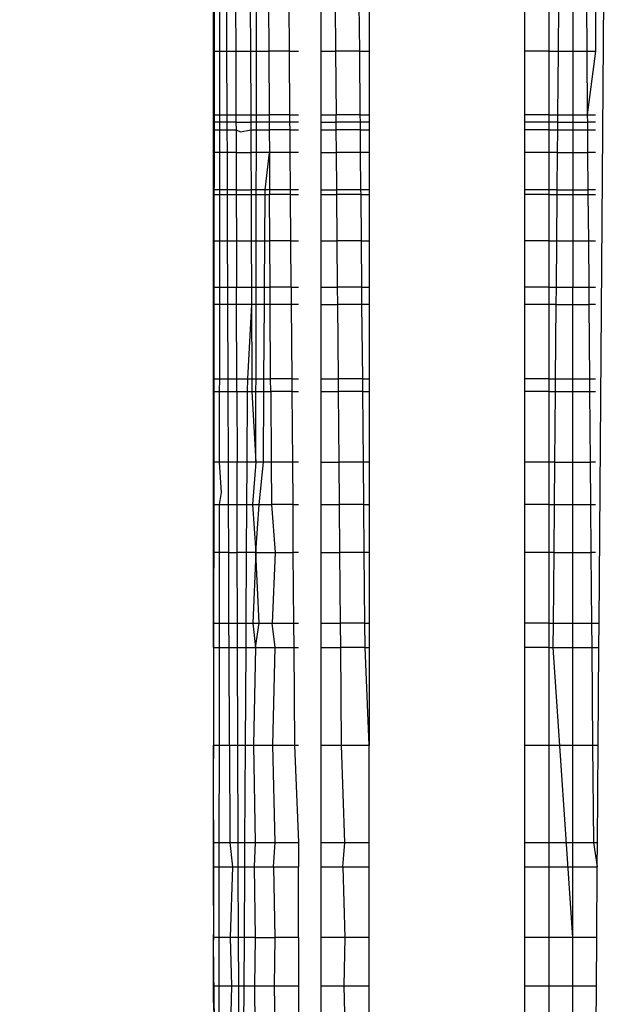
# Model space of a CAD drawing. Units: millimetres. Extents: x 33460 to 42304, y -8491 to 102.
# Drawn here: x 39145 to 39149, y -5231 to -5224 of the extents above; entities that cross this region are included whole.
import ezdxf

# ---------------------------------------------------------------- set-up
doc = ezdxf.new("R2010")
doc.units = ezdxf.units.MM
doc.layers.add('Strefa bezpieczna', color=8, linetype='Continuous')
doc.dimstyles.get("Standard").update_dxf_attribs({"dimtxt": 180, "dimasz": 200, "dimexe": 0.18, "dimexo": 0.0625, "dimgap": 200, "dimtad": 0, "dimtih": 1, "dimtoh": 1, "dimlfac": 0.001, "dimzin": 0, "dimdsep": 46, "dimtxsty": 'Standard', "dimcen": 0.09, "dimse1": 1, "dimse2": 1, "dimadec": 0, "dimazin": 0, "dimtfac": 1, "dimtdec": 4, "dimtofl": 0, "dimtmove": 0, "dimatfit": 3, "dimfxl": 1, "dimtolj": 1, "dimtzin": 0, "dimarcsym": 0})

# ---------------------------------------------------------------- blocks, each defined once
blk = doc.blocks.new('*D104')
at = {"layer": 'Defpoints', "color": 0}
for p in [(37060.5898, -1240.6307), (33698.477, -8490.6307), (40016.1604, -8490.6307)]:
    blk.add_point(p, dxfattribs=at)
at = {"layer": 'Strefa bezpieczna', "color": 0, "lineweight": -2}
for p, q in [((33698.477, -1440.6307), (33698.477, -4492.0165)), ((33698.477, -8290.6307), (33698.477, -5072.0165))]:
    blk.add_line(p, q, dxfattribs=at)
at = {"layer": 'Strefa bezpieczna', "color": 0}
for points in [[(33731.8103, -1440.6307), (33665.1436, -1440.6307), (33698.477, -1240.6307)], [(33665.1436, -8290.6307), (33731.8103, -8290.6307), (33698.477, -8490.6307)]]:
    blk.add_solid(points, dxfattribs=at)
at = {"layer": 'Strefa bezpieczna', "color": 0, "insert": (33698.477, -4782.0165), "char_height": 180, "attachment_point": 5}
blk.add_mtext('\\A1;7.25', dxfattribs=at)
blk = doc.blocks.new('*D105')
at = {"layer": 'Defpoints', "color": 0}
for p in [(38290.2925, -2740.6307), (34895.1069, -6990.6307), (40542.3975, -6990.6307)]:
    blk.add_point(p, dxfattribs=at)
at = {"layer": 'Strefa bezpieczna', "color": 0, "lineweight": -2}
for p, q in [((34895.1069, -2940.6307), (34895.1069, -4492.0165)), ((34895.1069, -6790.6307), (34895.1069, -5072.0165))]:
    blk.add_line(p, q, dxfattribs=at)
at = {"layer": 'Strefa bezpieczna', "color": 0}
for points in [[(34928.4402, -2940.6307), (34861.7735, -2940.6307), (34895.1069, -2740.6307)], [(34861.7735, -6790.6307), (34928.4402, -6790.6307), (34895.1069, -6990.6307)]]:
    blk.add_solid(points, dxfattribs=at)
at = {"layer": 'Strefa bezpieczna', "color": 0, "insert": (34895.1069, -4782.0165), "char_height": 180, "attachment_point": 5}
blk.add_mtext('\\A1;4.25', dxfattribs=at)

msp = doc.modelspace()

# ---------------------------------------------------------------- linework, layer by layer
for p, q in [((39146.0956, -5213.6914), (39146.0833, -5229.1871)), ((39146.0956, -5213.6914), (39146.0833, -5229.1871)), ((39148.5607, -5228.3164), (39148.6711, -5213.9345)), ((39146.0833, -5224.6436), (39146.0833, -5224.3433)), ((39146.1229, -5224.3433), (39146.1226, -5224.6436)), ((39146.17, -5224.6436), (39146.1689, -5224.3433)), ((39146.2253, -5224.3433), (39146.2263, -5224.6436)), ((39146.3197, -5224.3433), (39146.321, -5224.6436)), ((39146.3597, -5224.6436), (39146.3602, -5224.3433)), ((39146.4365, -5224.3433), (39146.4383, -5224.6436)), ((39146.5713, -5224.6436), (39146.5691, -5224.3433)), ((39146.7742, -5224.6436), (39146.7742, -5224.3433)), ((39146.865, -5224.3433), (39146.8676, -5224.6436)), ((39147.0227, -5224.6436), (39147.02, -5224.3433)), ((39147.0833, -5224.3433), (39147.0833, -5224.6436)), ((39148.0833, -5224.6436), (39148.0833, -5224.3433)), ((39148.2401, -5224.6436), (39148.2401, -5224.3433)), ((39148.2991, -5224.6436), (39148.3017, -5224.3433)), ((39148.3924, -5224.3433), (39148.3924, -5224.6436)), ((39148.4789, -5224.3433), (39148.4814, -5224.6436)), ((39148.5374, -5224.3433), (39148.5374, -5224.6436)), ((39146.0833, -5225.0535), (39146.0833, -5224.6436)), ((39146.0833, -5224.6436), (39146.1226, -5224.6436)), ((39146.1226, -5224.6436), (39146.1223, -5225.0535)), ((39146.1226, -5224.6436), (39146.17, -5224.6436)), ((39146.17, -5224.6436), (39146.2263, -5224.6436)), ((39146.1714, -5225.0535), (39146.17, -5224.6436)), ((39146.2263, -5224.6436), (39146.2276, -5225.0535)), ((39146.2263, -5224.6436), (39146.321, -5224.6436)), ((39146.321, -5224.6436), (39146.3227, -5225.0535)), ((39146.321, -5224.6436), (39146.3597, -5224.6436)), ((39146.3591, -5225.0535), (39146.3597, -5224.6436)), ((39146.3597, -5224.6436), (39146.4383, -5224.6436)), ((39146.4383, -5224.6436), (39146.4406, -5225.0535)), ((39146.5713, -5224.6436), (39146.4383, -5224.6436)), ((39146.5742, -5225.0535), (39146.5713, -5224.6436)), ((39146.5713, -5224.6436), (39146.6292, -5224.6436)), ((39146.7742, -5225.0535), (39146.7742, -5224.6436)), ((39146.7742, -5224.6436), (39146.8676, -5224.6436)), ((39146.8676, -5224.6436), (39146.8712, -5225.0535)), ((39147.0227, -5224.6436), (39146.8676, -5224.6436)), ((39147.0227, -5224.6436), (39147.0833, -5224.6436)), ((39147.0264, -5225.0535), (39147.0227, -5224.6436)), ((39147.0833, -5224.6436), (39147.0833, -5225.0535)), ((39148.0833, -5225.0535), (39148.0833, -5224.6436)), ((39148.2401, -5224.6436), (39148.0833, -5224.6436)), ((39148.2401, -5224.6436), (39148.2991, -5224.6436)), ((39148.2401, -5225.0535), (39148.2401, -5224.6436)), ((39148.2955, -5225.0535), (39148.2991, -5224.6436)), ((39148.2991, -5224.6436), (39148.3924, -5224.6436)), ((39148.3924, -5224.6436), (39148.3924, -5225.0535)), ((39148.3924, -5224.6436), (39148.4814, -5224.6436)), ((39148.4814, -5224.6436), (39148.4848, -5225.0535)), ((39148.4814, -5224.6436), (39148.5374, -5224.6436)), ((39148.5374, -5224.6436), (39148.4848, -5225.0535)), ((39146.0833, -5225.0535), (39146.1223, -5225.0535)), ((39146.0833, -5225.0986), (39146.0833, -5225.0535)), ((39146.0833, -5225.1478), (39146.0833, -5225.0986)), ((39146.1222, -5225.0986), (39146.0833, -5225.0986)), ((39146.1223, -5225.0535), (39146.1222, -5225.0986)), ((39146.1715, -5225.0986), (39146.1222, -5225.0986)), ((39146.1222, -5225.0986), (39146.1222, -5225.1478)), ((39146.1223, -5225.0535), (39146.1714, -5225.0535)), ((39146.1714, -5225.0535), (39146.2276, -5225.0535)), ((39146.1715, -5225.0986), (39146.1714, -5225.0535)), ((39146.2277, -5225.0986), (39146.1715, -5225.0986)), ((39146.1717, -5225.1478), (39146.1715, -5225.0986)), ((39146.2276, -5225.0535), (39146.2277, -5225.0986)), ((39146.2276, -5225.0535), (39146.3227, -5225.0535)), ((39146.2277, -5225.0986), (39146.2279, -5225.1478)), ((39146.2277, -5225.0986), (39146.3229, -5225.0986)), ((39146.3227, -5225.0535), (39146.3591, -5225.0535)), ((39146.3227, -5225.0535), (39146.3229, -5225.0986)), ((39146.359, -5225.0986), (39146.3229, -5225.0986)), ((39146.3229, -5225.0986), (39146.3231, -5225.1478)), ((39146.3589, -5225.1478), (39146.359, -5225.0986)), ((39146.359, -5225.0986), (39146.3591, -5225.0535)), ((39146.4409, -5225.0986), (39146.359, -5225.0986)), ((39146.3591, -5225.0535), (39146.4406, -5225.0535)), ((39146.4406, -5225.0535), (39146.4409, -5225.0986)), ((39146.5742, -5225.0535), (39146.4406, -5225.0535)), ((39146.4409, -5225.0986), (39146.4412, -5225.1478)), ((39146.5745, -5225.0986), (39146.4409, -5225.0986)), ((39146.5745, -5225.0986), (39146.5742, -5225.0535)), ((39146.5742, -5225.0535), (39146.6292, -5225.0535)), ((39146.5748, -5225.1478), (39146.5745, -5225.0986)), ((39146.6292, -5225.0986), (39146.5745, -5225.0986)), ((39146.7742, -5225.0986), (39146.7742, -5225.0535)), ((39146.7742, -5225.0535), (39146.8712, -5225.0535)), ((39146.7742, -5225.1478), (39146.7742, -5225.0986)), ((39146.7742, -5225.0986), (39146.8716, -5225.0986)), ((39146.8716, -5225.0986), (39146.8712, -5225.0535)), ((39147.0264, -5225.0535), (39146.8712, -5225.0535)), ((39146.872, -5225.1478), (39146.8716, -5225.0986)), ((39147.0268, -5225.0986), (39146.8716, -5225.0986)), ((39147.0264, -5225.0535), (39147.0833, -5225.0535)), ((39147.0268, -5225.0986), (39147.0264, -5225.0535)), ((39147.0833, -5225.0986), (39147.0268, -5225.0986)), ((39147.0272, -5225.1478), (39147.0268, -5225.0986)), ((39147.0833, -5225.0535), (39147.0833, -5225.0986)), ((39147.0833, -5225.0986), (39147.0833, -5225.1478)), ((39148.0833, -5225.0986), (39148.0833, -5225.0535)), ((39148.2401, -5225.0535), (39148.0833, -5225.0535)), ((39148.0833, -5225.1478), (39148.0833, -5225.0986)), ((39148.2401, -5225.0986), (39148.0833, -5225.0986)), ((39148.2401, -5225.0535), (39148.2955, -5225.0535)), ((39148.2401, -5225.0986), (39148.2401, -5225.0535)), ((39148.2951, -5225.0986), (39148.2401, -5225.0986)), ((39148.2401, -5225.1478), (39148.2401, -5225.0986)), ((39148.2947, -5225.1478), (39148.2951, -5225.0986)), ((39148.2951, -5225.0986), (39148.2955, -5225.0535)), ((39148.2951, -5225.0986), (39148.3924, -5225.0986)), ((39148.2955, -5225.0535), (39148.3924, -5225.0535)), ((39148.3924, -5225.0535), (39148.3924, -5225.0986)), ((39148.3924, -5225.0535), (39148.4848, -5225.0535)), ((39148.3924, -5225.0986), (39148.3924, -5225.1478)), ((39148.3924, -5225.0986), (39148.4852, -5225.0986)), ((39148.4848, -5225.0535), (39148.5374, -5225.0535)), ((39148.4848, -5225.0535), (39148.4852, -5225.0986)), ((39148.4852, -5225.0986), (39148.4856, -5225.1478)), ((39148.5374, -5225.0986), (39148.4852, -5225.0986)), ((39146.0833, -5225.2944), (39146.0833, -5225.1478)), ((39146.0833, -5225.1478), (39146.1222, -5225.1478)), ((39146.1222, -5225.1478), (39146.1221, -5225.2944)), ((39146.1222, -5225.1478), (39146.1717, -5225.1478)), ((39146.1717, -5225.1478), (39146.2279, -5225.1478)), ((39146.1722, -5225.2944), (39146.1717, -5225.1478)), ((39146.2279, -5225.1478), (39146.2564, -5225.1611)), ((39146.2279, -5225.1478), (39146.2283, -5225.2944)), ((39146.2564, -5225.1611), (39146.3231, -5225.1478)), ((39146.3231, -5225.1478), (39146.3589, -5225.1478)), ((39146.3231, -5225.1478), (39146.3238, -5225.2944)), ((39146.3587, -5225.2944), (39146.3589, -5225.1478)), ((39146.3589, -5225.1478), (39146.4412, -5225.1478)), ((39146.4412, -5225.1478), (39146.442, -5225.2944)), ((39146.5748, -5225.1478), (39146.4412, -5225.1478)), ((39146.5759, -5225.2944), (39146.5748, -5225.1478)), ((39146.5748, -5225.1478), (39146.6292, -5225.1478)), ((39146.7742, -5225.2944), (39146.7742, -5225.1478)), ((39146.7742, -5225.1478), (39146.872, -5225.1478)), ((39146.8733, -5225.2944), (39146.872, -5225.1478)), ((39147.0272, -5225.1478), (39146.872, -5225.1478)), ((39147.0272, -5225.1478), (39147.0833, -5225.1478)), ((39147.0285, -5225.2944), (39147.0272, -5225.1478)), ((39147.0833, -5225.1478), (39147.0833, -5225.2944)), ((39148.0833, -5225.2944), (39148.0833, -5225.1478)), ((39148.2401, -5225.1478), (39148.0833, -5225.1478)), ((39148.2401, -5225.1478), (39148.2947, -5225.1478)), ((39148.2401, -5225.2944), (39148.2401, -5225.1478)), ((39148.2934, -5225.2944), (39148.2947, -5225.1478)), ((39148.2947, -5225.1478), (39148.3924, -5225.1478)), ((39148.3924, -5225.1478), (39148.3924, -5225.2944)), ((39148.3924, -5225.1478), (39148.4856, -5225.1478)), ((39148.4856, -5225.1478), (39148.4869, -5225.2944)), ((39148.4856, -5225.1478), (39148.5374, -5225.1478)), ((39146.0833, -5225.5346), (39146.0833, -5225.2944)), ((39146.1221, -5225.2944), (39146.0833, -5225.2944)), ((39146.1221, -5225.2944), (39146.1219, -5225.5346)), ((39146.1722, -5225.2944), (39146.1221, -5225.2944)), ((39146.2283, -5225.2944), (39146.1722, -5225.2944)), ((39146.1731, -5225.5346), (39146.1722, -5225.2944)), ((39146.2283, -5225.2944), (39146.2291, -5225.5346)), ((39146.2283, -5225.2944), (39146.3238, -5225.2944)), ((39146.3587, -5225.2944), (39146.3238, -5225.2944)), ((39146.3238, -5225.2944), (39146.3248, -5225.5346)), ((39146.3583, -5225.5346), (39146.3587, -5225.2944)), ((39146.442, -5225.2944), (39146.3587, -5225.2944)), ((39146.4158, -5225.5346), (39146.442, -5225.2944)), ((39146.442, -5225.2944), (39146.4434, -5225.5346)), ((39146.5759, -5225.2944), (39146.442, -5225.2944)), ((39146.5776, -5225.5346), (39146.5759, -5225.2944)), ((39146.6292, -5225.2944), (39146.5759, -5225.2944)), ((39146.7742, -5225.5346), (39146.7742, -5225.2944)), ((39146.7742, -5225.2944), (39146.8733, -5225.2944)), ((39146.8754, -5225.5346), (39146.8733, -5225.2944)), ((39147.0285, -5225.2944), (39146.8733, -5225.2944)), ((39147.0833, -5225.2944), (39147.0285, -5225.2944)), ((39147.0307, -5225.5346), (39147.0285, -5225.2944)), ((39147.0833, -5225.2944), (39147.0833, -5225.5346)), ((39148.0833, -5225.5346), (39148.0833, -5225.2944)), ((39148.2401, -5225.2944), (39148.0833, -5225.2944)), ((39148.2934, -5225.2944), (39148.2401, -5225.2944)), ((39148.2401, -5225.5346), (39148.2401, -5225.2944)), ((39148.2913, -5225.5346), (39148.2934, -5225.2944)), ((39148.2934, -5225.2944), (39148.3924, -5225.2944)), ((39148.3924, -5225.2944), (39148.3924, -5225.5346)), ((39148.3924, -5225.2944), (39148.4869, -5225.2944)), ((39148.4869, -5225.2944), (39148.4889, -5225.5346)), ((39148.5374, -5225.2944), (39148.4869, -5225.2944)), ((39146.0833, -5225.5631), (39146.0833, -5225.5346)), ((39146.1219, -5225.5346), (39146.0833, -5225.5346)), ((39146.1219, -5225.5346), (39146.1218, -5225.5631)), ((39146.1731, -5225.5346), (39146.1219, -5225.5346)), ((39146.2291, -5225.5346), (39146.1731, -5225.5346)), ((39146.1732, -5225.5631), (39146.1731, -5225.5346)), ((39146.2291, -5225.5346), (39146.2292, -5225.5631)), ((39146.2291, -5225.5346), (39146.3248, -5225.5346)), ((39146.3583, -5225.5346), (39146.3248, -5225.5346)), ((39146.3248, -5225.5346), (39146.3249, -5225.5631)), ((39146.3583, -5225.5631), (39146.3583, -5225.5346)), ((39146.4158, -5225.5346), (39146.3583, -5225.5346)), ((39146.4156, -5225.5631), (39146.4158, -5225.5346)), ((39146.4434, -5225.5346), (39146.4158, -5225.5346)), ((39146.4434, -5225.5346), (39146.4436, -5225.5631)), ((39146.5776, -5225.5346), (39146.4434, -5225.5346)), ((39146.5778, -5225.5631), (39146.5776, -5225.5346)), ((39146.6292, -5225.5346), (39146.5776, -5225.5346)), ((39146.7742, -5225.5631), (39146.7742, -5225.5346)), ((39146.7742, -5225.5346), (39146.8754, -5225.5346)), ((39146.8756, -5225.5631), (39146.8754, -5225.5346)), ((39147.0307, -5225.5346), (39146.8754, -5225.5346)), ((39147.0833, -5225.5346), (39147.0307, -5225.5346)), ((39147.031, -5225.5631), (39147.0307, -5225.5346)), ((39147.0833, -5225.5346), (39147.0833, -5225.5631)), ((39148.0833, -5225.5631), (39148.0833, -5225.5346)), ((39148.2401, -5225.5346), (39148.0833, -5225.5346)), ((39148.2913, -5225.5346), (39148.2401, -5225.5346)), ((39148.2401, -5225.5631), (39148.2401, -5225.5346)), ((39148.2911, -5225.5631), (39148.2913, -5225.5346)), ((39148.2913, -5225.5346), (39148.3924, -5225.5346)), ((39148.3924, -5225.5346), (39148.3924, -5225.5631)), ((39148.3924, -5225.5346), (39148.4889, -5225.5346)), ((39148.4889, -5225.5346), (39148.4891, -5225.5631)), ((39148.5374, -5225.5346), (39148.4889, -5225.5346)), ((39146.0833, -5225.5631), (39146.1218, -5225.5631)), ((39146.0833, -5225.8625), (39146.0833, -5225.5631)), ((39146.1218, -5225.5631), (39146.1216, -5225.8625)), ((39146.1218, -5225.5631), (39146.1732, -5225.5631)), ((39146.1732, -5225.5631), (39146.2292, -5225.5631)), ((39146.1742, -5225.8625), (39146.1732, -5225.5631)), ((39146.2292, -5225.5631), (39146.2301, -5225.8625)), ((39146.2292, -5225.5631), (39146.3249, -5225.5631)), ((39146.3249, -5225.5631), (39146.3583, -5225.5631)), ((39146.3249, -5225.5631), (39146.3262, -5225.8625)), ((39146.3578, -5225.8625), (39146.3583, -5225.5631)), ((39146.3583, -5225.5631), (39146.4156, -5225.5631)), ((39146.4135, -5225.8625), (39146.4156, -5225.5631)), ((39146.4156, -5225.5631), (39146.4436, -5225.5631)), ((39146.4453, -5225.8625), (39146.4436, -5225.5631)), ((39146.5778, -5225.5631), (39146.4436, -5225.5631)), ((39146.5799, -5225.8625), (39146.5778, -5225.5631)), ((39146.5778, -5225.5631), (39146.6292, -5225.5631)), ((39146.7742, -5225.8625), (39146.7742, -5225.5631)), ((39146.7742, -5225.5631), (39146.8756, -5225.5631)), ((39146.8783, -5225.8625), (39146.8756, -5225.5631)), ((39147.031, -5225.5631), (39146.8756, -5225.5631)), ((39147.031, -5225.5631), (39147.0833, -5225.5631)), ((39147.0337, -5225.8625), (39147.031, -5225.5631)), ((39147.0833, -5225.5631), (39147.0833, -5225.8625)), ((39148.0833, -5225.8625), (39148.0833, -5225.5631)), ((39148.2401, -5225.5631), (39148.0833, -5225.5631)), ((39148.2401, -5225.5631), (39148.2911, -5225.5631)), ((39148.2401, -5225.8625), (39148.2401, -5225.5631)), ((39148.2884, -5225.8625), (39148.2911, -5225.5631)), ((39148.2911, -5225.5631), (39148.3924, -5225.5631)), ((39148.3924, -5225.5631), (39148.3924, -5225.8625)), ((39148.3924, -5225.5631), (39148.4891, -5225.5631)), ((39148.4891, -5225.5631), (39148.5374, -5225.5631)), ((39148.4891, -5225.5631), (39148.4916, -5225.8625)), ((39146.0833, -5226.1597), (39146.0833, -5225.8625)), ((39146.0833, -5225.8625), (39146.1216, -5225.8625)), ((39146.1216, -5225.8625), (39146.1213, -5226.1597)), ((39146.1216, -5225.8625), (39146.1742, -5225.8625)), ((39146.1742, -5225.8625), (39146.2301, -5225.8625)), ((39146.1752, -5226.1597), (39146.1742, -5225.8625)), ((39146.2301, -5225.8625), (39146.3262, -5225.8625)), ((39146.2301, -5225.8625), (39146.231, -5226.1597)), ((39146.3262, -5225.8625), (39146.3578, -5225.8625)), ((39146.3262, -5225.8625), (39146.3275, -5226.1597)), ((39146.3574, -5226.1597), (39146.3578, -5225.8625)), ((39146.3578, -5225.8625), (39146.4135, -5225.8625)), ((39146.4115, -5226.1597), (39146.4135, -5225.8625)), ((39146.4135, -5225.8625), (39146.4453, -5225.8625)), ((39146.447, -5226.1597), (39146.4453, -5225.8625)), ((39146.5799, -5225.8625), (39146.4453, -5225.8625)), ((39146.582, -5226.1597), (39146.5799, -5225.8625)), ((39146.5799, -5225.8625), (39146.6292, -5225.8625)), ((39146.7742, -5226.1597), (39146.7742, -5225.8625)), ((39146.7742, -5225.8625), (39146.8783, -5225.8625)), ((39146.8809, -5226.1597), (39146.8783, -5225.8625)), ((39147.0337, -5225.8625), (39146.8783, -5225.8625)), ((39147.0337, -5225.8625), (39147.0833, -5225.8625)), ((39147.0363, -5226.1597), (39147.0337, -5225.8625)), ((39147.0833, -5225.8625), (39147.0833, -5226.1597)), ((39148.0833, -5226.1597), (39148.0833, -5225.8625)), ((39148.2401, -5225.8625), (39148.0833, -5225.8625)), ((39148.2401, -5225.8625), (39148.2884, -5225.8625)), ((39148.2401, -5226.1597), (39148.2401, -5225.8625)), ((39148.2859, -5226.1597), (39148.2884, -5225.8625)), ((39148.2884, -5225.8625), (39148.3924, -5225.8625)), ((39148.3924, -5225.8625), (39148.3924, -5226.1597)), ((39148.3924, -5225.8625), (39148.4916, -5225.8625)), ((39148.4916, -5225.8625), (39148.4941, -5226.1597)), ((39148.4916, -5225.8625), (39148.5374, -5225.8625)), ((39146.0833, -5226.1597), (39146.1213, -5226.1597)), ((39146.0833, -5226.2702), (39146.0833, -5226.1597)), ((39146.1213, -5226.1597), (39146.1212, -5226.2702)), ((39146.1213, -5226.1597), (39146.1752, -5226.1597)), ((39146.1752, -5226.1597), (39146.231, -5226.1597)), ((39146.1756, -5226.2702), (39146.1752, -5226.1597)), ((39146.231, -5226.1597), (39146.3275, -5226.1597)), ((39146.2314, -5226.2702), (39146.231, -5226.1597)), ((39146.3275, -5226.1597), (39146.3574, -5226.1597)), ((39146.3275, -5226.1597), (39146.328, -5226.2702)), ((39146.3572, -5226.2702), (39146.3574, -5226.1597)), ((39146.3574, -5226.1597), (39146.4115, -5226.1597)), ((39146.4107, -5226.2702), (39146.4115, -5226.1597)), ((39146.4115, -5226.1597), (39146.447, -5226.1597)), ((39146.4477, -5226.2702), (39146.447, -5226.1597)), ((39146.582, -5226.1597), (39146.447, -5226.1597)), ((39146.582, -5226.1597), (39146.5828, -5226.2702)), ((39146.582, -5226.1597), (39146.6292, -5226.1597)), ((39146.7742, -5226.2702), (39146.7742, -5226.1597)), ((39146.7742, -5226.1597), (39146.8809, -5226.1597)), ((39146.8818, -5226.2702), (39146.8809, -5226.1597)), ((39147.0363, -5226.1597), (39146.8809, -5226.1597)), ((39147.0363, -5226.1597), (39147.0833, -5226.1597)), ((39147.0373, -5226.2702), (39147.0363, -5226.1597)), ((39147.0833, -5226.1597), (39147.0833, -5226.2702)), ((39148.0833, -5226.2702), (39148.0833, -5226.1597)), ((39148.2401, -5226.1597), (39148.0833, -5226.1597)), ((39148.2401, -5226.1597), (39148.2859, -5226.1597)), ((39148.2401, -5226.2702), (39148.2401, -5226.1597)), ((39148.2849, -5226.2702), (39148.2859, -5226.1597)), ((39148.2859, -5226.1597), (39148.3924, -5226.1597)), ((39148.3924, -5226.2702), (39148.3924, -5226.1597)), ((39148.3924, -5226.1597), (39148.4941, -5226.1597)), ((39148.4941, -5226.1597), (39148.5374, -5226.1597)), ((39148.4941, -5226.1597), (39148.495, -5226.2702)), ((39146.0833, -5226.7475), (39146.0833, -5226.2702)), ((39146.1212, -5226.2702), (39146.0833, -5226.2702)), ((39146.1212, -5226.2702), (39146.1208, -5226.7475)), ((39146.1756, -5226.2702), (39146.1212, -5226.2702)), ((39146.2314, -5226.2702), (39146.1756, -5226.2702)), ((39146.1773, -5226.7475), (39146.1756, -5226.2702)), ((39146.328, -5226.2702), (39146.2314, -5226.2702)), ((39146.2329, -5226.7475), (39146.2314, -5226.2702)), ((39146.328, -5226.2702), (39146.3008, -5226.7475)), ((39146.3572, -5226.2702), (39146.328, -5226.2702)), ((39146.328, -5226.2702), (39146.3301, -5226.7475)), ((39146.3565, -5226.7475), (39146.3572, -5226.2702)), ((39146.4107, -5226.2702), (39146.3572, -5226.2702)), ((39146.4074, -5226.7475), (39146.4107, -5226.2702)), ((39146.4477, -5226.2702), (39146.4107, -5226.2702)), ((39146.4504, -5226.7475), (39146.4477, -5226.2702)), ((39146.5828, -5226.2702), (39146.4477, -5226.2702)), ((39146.5828, -5226.2702), (39146.5862, -5226.7475)), ((39146.6292, -5226.2702), (39146.5828, -5226.2702)), ((39146.7742, -5226.7475), (39146.7742, -5226.2702)), ((39146.7742, -5226.2702), (39146.8818, -5226.2702)), ((39146.886, -5226.7475), (39146.8818, -5226.2702)), ((39147.0373, -5226.2702), (39146.8818, -5226.2702)), ((39147.0833, -5226.2702), (39147.0373, -5226.2702)), ((39147.0416, -5226.7475), (39147.0373, -5226.2702)), ((39147.0833, -5226.2702), (39147.0833, -5226.7475)), ((39148.0833, -5226.7475), (39148.0833, -5226.2702)), ((39148.2401, -5226.2702), (39148.0833, -5226.2702)), ((39148.2849, -5226.2702), (39148.2401, -5226.2702)), ((39148.2401, -5226.7475), (39148.2401, -5226.2702)), ((39148.2807, -5226.7475), (39148.2849, -5226.2702)), ((39148.2849, -5226.2702), (39148.3924, -5226.2702)), ((39148.3924, -5226.7475), (39148.3924, -5226.2702)), ((39148.3924, -5226.2702), (39148.495, -5226.2702)), ((39148.495, -5226.2702), (39148.499, -5226.7475)), ((39148.5374, -5226.2702), (39148.495, -5226.2702)), ((39146.0833, -5226.8286), (39146.0833, -5226.7475)), ((39146.0833, -5226.7475), (39146.1208, -5226.7475)), ((39146.1208, -5226.7475), (39146.1207, -5226.8286)), ((39146.1208, -5226.7475), (39146.1773, -5226.7475)), ((39146.1773, -5226.7475), (39146.2329, -5226.7475)), ((39146.1775, -5226.8286), (39146.1773, -5226.7475)), ((39146.2331, -5226.8286), (39146.2329, -5226.7475)), ((39146.2329, -5226.7475), (39146.3008, -5226.7475)), ((39146.3008, -5226.7475), (39146.3003, -5226.8286)), ((39146.3008, -5226.7475), (39146.3301, -5226.7475)), ((39146.3301, -5226.7475), (39146.3565, -5226.7475)), ((39146.3301, -5226.7475), (39146.3304, -5226.8286)), ((39146.3563, -5226.8286), (39146.3565, -5226.7475)), ((39146.3565, -5226.7475), (39146.4074, -5226.7475)), ((39146.4069, -5226.8286), (39146.4074, -5226.7475)), ((39146.4074, -5226.7475), (39146.4504, -5226.7475)), ((39146.4509, -5226.8286), (39146.4504, -5226.7475)), ((39146.5862, -5226.7475), (39146.4504, -5226.7475)), ((39146.5862, -5226.7475), (39146.5867, -5226.8286)), ((39146.5862, -5226.7475), (39146.6292, -5226.7475)), ((39146.7742, -5226.8286), (39146.7742, -5226.7475)), ((39146.7742, -5226.7475), (39146.886, -5226.7475)), ((39146.8867, -5226.8286), (39146.886, -5226.7475)), ((39147.0416, -5226.7475), (39146.886, -5226.7475)), ((39147.0416, -5226.7475), (39147.0833, -5226.7475)), ((39147.0424, -5226.8286), (39147.0416, -5226.7475)), ((39147.0833, -5226.7475), (39147.0833, -5226.8286)), ((39148.0833, -5226.8286), (39148.0833, -5226.7475)), ((39148.2401, -5226.7475), (39148.0833, -5226.7475)), ((39148.2401, -5226.7475), (39148.2807, -5226.7475)), ((39148.2401, -5226.8286), (39148.2401, -5226.7475)), ((39148.28, -5226.8286), (39148.2807, -5226.7475)), ((39148.2807, -5226.7475), (39148.3924, -5226.7475)), ((39148.3924, -5226.8286), (39148.3924, -5226.7475)), ((39148.3924, -5226.7475), (39148.499, -5226.7475)), ((39148.499, -5226.7475), (39148.4997, -5226.8286)), ((39148.499, -5226.7475), (39148.5374, -5226.7475)), ((39146.0833, -5226.8286), (39146.1207, -5226.8286)), ((39146.0833, -5227.2826), (39146.0833, -5226.8286)), ((39146.1207, -5226.8286), (39146.1203, -5227.2826)), ((39146.1207, -5226.8286), (39146.1775, -5226.8286)), ((39146.1775, -5226.8286), (39146.2331, -5226.8286)), ((39146.1791, -5227.2826), (39146.1775, -5226.8286)), ((39146.2331, -5226.8286), (39146.3003, -5226.8286)), ((39146.2331, -5226.8286), (39146.2346, -5227.2826)), ((39146.3003, -5226.8286), (39146.2976, -5227.2826)), ((39146.3003, -5226.8286), (39146.3304, -5226.8286)), ((39146.3304, -5226.8286), (39146.3563, -5226.8286)), ((39146.3304, -5226.8286), (39146.3556, -5227.2826)), ((39146.3556, -5227.2826), (39146.3563, -5226.8286)), ((39146.3563, -5226.8286), (39146.4069, -5226.8286)), ((39146.4037, -5227.2826), (39146.4069, -5226.8286)), ((39146.4069, -5226.8286), (39146.4509, -5226.8286)), ((39146.4509, -5226.8286), (39146.4535, -5227.2826)), ((39146.5867, -5226.8286), (39146.4509, -5226.8286)), ((39146.5867, -5226.8286), (39146.5899, -5227.2826)), ((39146.5867, -5226.8286), (39146.6292, -5226.8286)), ((39146.7742, -5227.2826), (39146.7742, -5226.8286)), ((39146.7742, -5226.8286), (39146.8867, -5226.8286)), ((39146.8907, -5227.2826), (39146.8867, -5226.8286)), ((39147.0424, -5226.8286), (39146.8867, -5226.8286)), ((39147.0424, -5226.8286), (39147.0833, -5226.8286)), ((39147.0465, -5227.2826), (39147.0424, -5226.8286)), ((39147.0833, -5226.8286), (39147.0833, -5227.2826)), ((39148.0833, -5227.2826), (39148.0833, -5226.8286)), ((39148.2401, -5226.8286), (39148.0833, -5226.8286)), ((39148.2401, -5226.8286), (39148.28, -5226.8286)), ((39148.2401, -5227.2826), (39148.2401, -5226.8286)), ((39148.276, -5227.2826), (39148.28, -5226.8286)), ((39148.28, -5226.8286), (39148.3924, -5226.8286)), ((39148.3924, -5227.2826), (39148.3924, -5226.8286)), ((39148.3924, -5226.8286), (39148.4997, -5226.8286)), ((39148.4997, -5226.8286), (39148.5035, -5227.2826)), ((39148.4997, -5226.8286), (39148.5374, -5226.8286)), ((39146.0833, -5227.5535), (39146.0833, -5227.2826)), ((39146.1203, -5227.2826), (39146.0833, -5227.2826)), ((39146.1791, -5227.2826), (39146.1203, -5227.2826)), ((39146.1203, -5227.2826), (39146.1325, -5227.4762)), ((39146.2346, -5227.2826), (39146.1791, -5227.2826)), ((39146.1801, -5227.5535), (39146.1791, -5227.2826)), ((39146.2976, -5227.2826), (39146.2346, -5227.2826)), ((39146.2354, -5227.5535), (39146.2346, -5227.2826)), ((39146.2976, -5227.2826), (39146.296, -5227.5535)), ((39146.3556, -5227.2826), (39146.2976, -5227.2826)), ((39146.3556, -5227.2826), (39146.3336, -5227.5535)), ((39146.4037, -5227.2826), (39146.3556, -5227.2826)), ((39146.3763, -5227.5535), (39146.4037, -5227.2826)), ((39146.4535, -5227.2826), (39146.4037, -5227.2826)), ((39146.4535, -5227.2826), (39146.4551, -5227.5535)), ((39146.5899, -5227.2826), (39146.4535, -5227.2826)), ((39146.5899, -5227.2826), (39146.5919, -5227.5535)), ((39146.6292, -5227.2826), (39146.5899, -5227.2826)), ((39146.7742, -5227.5535), (39146.7742, -5227.2826)), ((39146.7742, -5227.2826), (39146.8907, -5227.2826)), ((39146.8931, -5227.5535), (39146.8907, -5227.2826)), ((39147.0465, -5227.2826), (39146.8907, -5227.2826)), ((39147.0833, -5227.2826), (39147.0465, -5227.2826)), ((39147.0489, -5227.5535), (39147.0465, -5227.2826)), ((39147.0833, -5227.2826), (39147.0833, -5227.5535)), ((39148.0833, -5227.5535), (39148.0833, -5227.2826)), ((39148.2401, -5227.2826), (39148.0833, -5227.2826)), ((39148.276, -5227.2826), (39148.2401, -5227.2826)), ((39148.2401, -5227.5535), (39148.2401, -5227.2826)), ((39148.2737, -5227.5535), (39148.276, -5227.2826)), ((39148.276, -5227.2826), (39148.3924, -5227.2826)), ((39148.3924, -5227.5535), (39148.3924, -5227.2826)), ((39148.3924, -5227.2826), (39148.5035, -5227.2826)), ((39148.5035, -5227.2826), (39148.5058, -5227.5535)), ((39148.5374, -5227.2826), (39148.5035, -5227.2826)), ((39146.1325, -5227.4762), (39146.1201, -5227.5535)), ((39146.0833, -5227.5535), (39146.1201, -5227.5535)), ((39146.0833, -5227.8625), (39146.0833, -5227.5535)), ((39146.1201, -5227.5535), (39146.1198, -5227.8625)), ((39146.1201, -5227.5535), (39146.1801, -5227.5535)), ((39146.1811, -5227.8625), (39146.1801, -5227.5535)), ((39146.1801, -5227.5535), (39146.2354, -5227.5535)), ((39146.2354, -5227.5535), (39146.296, -5227.5535)), ((39146.2364, -5227.8625), (39146.2354, -5227.5535)), ((39146.296, -5227.5535), (39146.2942, -5227.8625)), ((39146.296, -5227.5535), (39146.3336, -5227.5535)), ((39146.3336, -5227.5535), (39146.3547, -5227.8625)), ((39146.3336, -5227.5535), (39146.3763, -5227.5535)), ((39146.3547, -5227.8625), (39146.3763, -5227.5535)), ((39146.3763, -5227.5535), (39146.4551, -5227.5535)), ((39146.4551, -5227.5535), (39146.4804, -5227.8625)), ((39146.5919, -5227.5535), (39146.4551, -5227.5535)), ((39146.5919, -5227.5535), (39146.594, -5227.8625)), ((39146.5919, -5227.5535), (39146.6292, -5227.5535)), ((39146.7742, -5227.8625), (39146.7742, -5227.5535)), ((39146.7742, -5227.5535), (39146.8931, -5227.5535)), ((39146.8958, -5227.8625), (39146.8931, -5227.5535)), ((39147.0489, -5227.5535), (39146.8931, -5227.5535)), ((39147.0489, -5227.5535), (39147.0833, -5227.5535)), ((39147.0517, -5227.8625), (39147.0489, -5227.5535)), ((39147.0833, -5227.5535), (39147.0833, -5227.8625)), ((39148.0833, -5227.8625), (39148.0833, -5227.5535)), ((39148.2401, -5227.5535), (39148.0833, -5227.5535)), ((39148.2401, -5227.5535), (39148.2737, -5227.5535)), ((39148.2402, -5227.8625), (39148.2401, -5227.5535)), ((39148.271, -5227.8625), (39148.2737, -5227.5535)), ((39148.2737, -5227.5535), (39148.3924, -5227.5535)), ((39148.3924, -5227.8625), (39148.3924, -5227.5535)), ((39148.3924, -5227.5535), (39148.5058, -5227.5535)), ((39148.5058, -5227.5535), (39148.5083, -5227.8625)), ((39148.5058, -5227.5535), (39148.5374, -5227.5535)), ((39146.0833, -5228.3164), (39146.0833, -5227.8625)), ((39146.1198, -5227.8625), (39146.0833, -5227.8625)), ((39146.1198, -5227.8625), (39146.1194, -5228.3164)), ((39146.1811, -5227.8625), (39146.1198, -5227.8625)), ((39146.1827, -5228.3164), (39146.1811, -5227.8625)), ((39146.1811, -5227.8625), (39146.2364, -5227.8625)), ((39146.2942, -5227.8625), (39146.2364, -5227.8625)), ((39146.2378, -5228.3164), (39146.2364, -5227.8625)), ((39146.2942, -5227.8625), (39146.2915, -5228.3164)), ((39146.3547, -5227.8625), (39146.2942, -5227.8625)), ((39146.3547, -5227.8625), (39146.3369, -5228.3164)), ((39146.3763, -5228.3164), (39146.3547, -5227.8625)), ((39146.3547, -5227.8625), (39146.4804, -5227.8625)), ((39146.4804, -5227.8625), (39146.4595, -5228.3164)), ((39146.4804, -5227.8625), (39146.594, -5227.8625)), ((39146.594, -5227.8625), (39146.5973, -5228.3164)), ((39146.6292, -5227.8625), (39146.594, -5227.8625)), ((39146.7742, -5228.3164), (39146.7742, -5227.8625)), ((39146.7742, -5227.8625), (39146.8958, -5227.8625)), ((39146.8998, -5228.3164), (39146.8958, -5227.8625)), ((39147.0517, -5227.8625), (39146.8958, -5227.8625)), ((39147.0558, -5228.3164), (39147.0517, -5227.8625)), ((39147.0833, -5227.8625), (39147.0517, -5227.8625)), ((39147.0833, -5227.8625), (39147.0833, -5228.3164)), ((39148.0833, -5228.3164), (39148.0833, -5227.8625)), ((39148.2402, -5227.8625), (39148.0833, -5227.8625)), ((39148.271, -5227.8625), (39148.2402, -5227.8625)), ((39148.2402, -5228.3164), (39148.2402, -5227.8625)), ((39148.267, -5228.3164), (39148.271, -5227.8625)), ((39148.271, -5227.8625), (39148.3924, -5227.8625)), ((39148.3924, -5228.3164), (39148.3924, -5227.8625)), ((39148.3924, -5227.8625), (39148.5083, -5227.8625)), ((39148.5083, -5227.8625), (39148.5121, -5228.3164)), ((39148.5374, -5227.8625), (39148.5083, -5227.8625)), ((39146.0833, -5228.3164), (39146.1194, -5228.3164)), ((39146.0833, -5228.4729), (39146.0833, -5228.3164)), ((39146.1194, -5228.3164), (39146.1193, -5228.4729)), ((39146.1194, -5228.3164), (39146.1827, -5228.3164)), ((39146.1827, -5228.3164), (39146.2378, -5228.3164)), ((39146.1832, -5228.4729), (39146.1827, -5228.3164)), ((39146.2378, -5228.3164), (39146.2915, -5228.3164)), ((39146.2383, -5228.4729), (39146.2378, -5228.3164)), ((39146.2915, -5228.3164), (39146.2906, -5228.4729)), ((39146.2915, -5228.3164), (39146.3369, -5228.3164)), ((39146.3369, -5228.3164), (39146.3538, -5228.4729)), ((39146.3369, -5228.3164), (39146.3763, -5228.3164)), ((39146.3538, -5228.4729), (39146.3763, -5228.3164)), ((39146.3763, -5228.3164), (39146.4595, -5228.3164)), ((39146.4798, -5228.4729), (39146.4595, -5228.3164)), ((39146.4595, -5228.3164), (39146.5973, -5228.3164)), ((39146.5973, -5228.3164), (39146.5984, -5228.4729)), ((39146.5973, -5228.3164), (39146.6292, -5228.3164)), ((39146.7742, -5228.4729), (39146.7742, -5228.3164)), ((39146.7742, -5228.3164), (39146.8998, -5228.3164)), ((39146.9011, -5228.4729), (39146.8998, -5228.3164)), ((39147.0558, -5228.3164), (39146.8998, -5228.3164)), ((39147.0572, -5228.4729), (39147.0558, -5228.3164)), ((39147.0558, -5228.3164), (39147.0833, -5228.3164)), ((39147.0833, -5228.3164), (39147.0833, -5228.4729)), ((39148.0833, -5228.4729), (39148.0833, -5228.3164)), ((39148.2402, -5228.3164), (39148.0833, -5228.3164)), ((39148.2402, -5228.3164), (39148.267, -5228.3164)), ((39148.2402, -5228.4729), (39148.2402, -5228.3164)), ((39148.2656, -5228.4729), (39148.267, -5228.3164)), ((39148.267, -5228.3164), (39148.3924, -5228.3164)), ((39148.3924, -5228.4729), (39148.3924, -5228.3164)), ((39148.3924, -5228.3164), (39148.5121, -5228.3164)), ((39148.5121, -5228.3164), (39148.5135, -5228.4729)), ((39148.5121, -5228.3164), (39148.5607, -5228.3164)), ((39148.5594, -5228.4729), (39148.5607, -5228.3164)), ((39146.0833, -5228.4729), (39146.1193, -5228.4729)), ((39146.0833, -5228.4729), (39146.0833, -5229.0986)), ((39146.1193, -5228.4729), (39146.1187, -5229.0986)), ((39146.1193, -5228.4729), (39146.1832, -5228.4729)), ((39146.1832, -5228.4729), (39146.2383, -5228.4729)), ((39146.1854, -5229.0986), (39146.1832, -5228.4729)), ((39146.2383, -5228.4729), (39146.2906, -5228.4729)), ((39146.2402, -5229.0986), (39146.2383, -5228.4729)), ((39146.2906, -5228.4729), (39146.287, -5229.0986)), ((39146.2906, -5228.4729), (39146.3538, -5228.4729)), ((39146.3538, -5228.4729), (39146.3402, -5229.0986)), ((39146.3538, -5228.4729), (39146.4798, -5228.4729)), ((39146.464, -5229.0986), (39146.4798, -5228.4729)), ((39146.4798, -5228.4729), (39146.5984, -5228.4729)), ((39146.5984, -5228.4729), (39146.6028, -5229.0986)), ((39146.5984, -5228.4729), (39146.6292, -5228.4729)), ((39146.7742, -5228.4729), (39146.9011, -5228.4729)), ((39146.7742, -5229.0986), (39146.7742, -5228.4729)), ((39146.9066, -5229.0986), (39146.9011, -5228.4729)), ((39147.0572, -5228.4729), (39146.9011, -5228.4729)), ((39147.0833, -5229.0986), (39147.0572, -5228.4729)), ((39147.0572, -5228.4729), (39147.0833, -5228.4729)), ((39147.0833, -5228.4729), (39147.0833, -5229.0986)), ((39148.0833, -5229.0986), (39148.0833, -5228.4729)), ((39148.2402, -5228.4729), (39148.0833, -5228.4729)), ((39148.2402, -5228.4729), (39148.2656, -5228.4729)), ((39148.2402, -5229.0986), (39148.2402, -5228.4729)), ((39148.2656, -5228.4729), (39148.3924, -5228.4729)), ((39148.3924, -5230.3347), (39148.2656, -5228.4729)), ((39148.3924, -5229.0986), (39148.3924, -5228.4729)), ((39148.3924, -5228.4729), (39148.5135, -5228.4729)), ((39148.5135, -5228.4729), (39148.5187, -5229.0986)), ((39148.5135, -5228.4729), (39148.5594, -5228.4729)), ((39148.5546, -5229.0986), (39148.5594, -5228.4729)), ((39146.0833, -5229.0986), (39146.1187, -5229.0986)), ((39146.0833, -5229.7243), (39146.0833, -5229.0986)), ((39146.1187, -5229.0986), (39146.1182, -5229.7243)), ((39146.1187, -5229.0986), (39146.1854, -5229.0986)), ((39146.1854, -5229.0986), (39146.1876, -5229.7243)), ((39146.1854, -5229.0986), (39146.2402, -5229.0986)), ((39146.2402, -5229.0986), (39146.287, -5229.0986)), ((39146.2422, -5229.7243), (39146.2402, -5229.0986)), ((39146.287, -5229.0986), (39146.2833, -5229.7243)), ((39146.287, -5229.0986), (39146.3402, -5229.0986)), ((39146.3402, -5229.0986), (39146.3519, -5229.7243)), ((39146.3402, -5229.0986), (39146.464, -5229.0986)), ((39146.4784, -5229.7243), (39146.464, -5229.0986)), ((39146.464, -5229.0986), (39146.6028, -5229.0986)), ((39146.6028, -5229.0986), (39146.6292, -5229.7243)), ((39146.6028, -5229.0986), (39146.6292, -5229.0986)), ((39146.7742, -5229.0986), (39146.9066, -5229.0986)), ((39146.7742, -5229.7243), (39146.7742, -5229.0986)), ((39146.9265, -5229.7243), (39146.9066, -5229.0986)), ((39146.9066, -5229.0986), (39147.0833, -5229.0986)), ((39147.0833, -5229.7243), (39147.0833, -5229.0986)), ((39148.0833, -5229.0986), (39148.2402, -5229.0986)), ((39148.0833, -5229.7243), (39148.0833, -5229.0986)), ((39148.2402, -5229.0986), (39148.3924, -5229.0986)), ((39148.2402, -5229.7243), (39148.2402, -5229.0986)), ((39148.3924, -5229.0986), (39148.5187, -5229.0986)), ((39148.3924, -5229.7243), (39148.3924, -5229.0986)), ((39148.5187, -5229.0986), (39148.5546, -5229.0986)), ((39148.5187, -5229.0986), (39148.5239, -5229.7243)), ((39148.5498, -5229.7243), (39148.5546, -5229.0986)), ((39146.0833, -5229.5795), (39146.0835, -5229.9792)), ((39146.0833, -5229.5795), (39146.0835, -5229.9792)), ((39146.0833, -5229.8808), (39146.0833, -5229.7243)), ((39146.0833, -5229.7243), (39146.1182, -5229.7243)), ((39146.1182, -5229.7243), (39146.118, -5229.8808)), ((39146.1182, -5229.7243), (39146.1876, -5229.7243)), ((39146.1876, -5229.7243), (39146.2422, -5229.7243)), ((39146.1876, -5229.7243), (39146.2061, -5229.8808)), ((39146.2422, -5229.7243), (39146.2833, -5229.7243)), ((39146.2427, -5229.8808), (39146.2422, -5229.7243)), ((39146.2833, -5229.7243), (39146.2824, -5229.8808)), ((39146.2833, -5229.7243), (39146.3519, -5229.7243)), ((39146.3519, -5229.7243), (39146.3436, -5229.8808)), ((39146.3519, -5229.7243), (39146.4784, -5229.7243)), ((39146.4685, -5229.8808), (39146.4784, -5229.7243)), ((39146.4784, -5229.7243), (39146.6292, -5229.7243)), ((39146.6292, -5229.7243), (39146.6292, -5229.8808)), ((39146.7742, -5229.7243), (39146.9265, -5229.7243)), ((39146.7742, -5229.8808), (39146.7742, -5229.7243)), ((39146.9135, -5229.8808), (39146.9265, -5229.7243)), ((39146.9265, -5229.7243), (39147.0833, -5229.7243)), ((39147.0833, -5229.8808), (39147.0833, -5229.7243)), ((39148.0833, -5229.7243), (39148.2402, -5229.7243)), ((39148.0833, -5229.8808), (39148.0833, -5229.7243)), ((39148.2402, -5229.7243), (39148.3924, -5229.7243)), ((39148.2402, -5229.8808), (39148.2402, -5229.7243)), ((39148.3924, -5229.7243), (39148.5239, -5229.7243)), ((39148.3924, -5229.8808), (39148.3924, -5229.7243)), ((39148.5239, -5229.7243), (39148.5498, -5229.7243)), ((39148.5239, -5229.7243), (39148.5486, -5229.8808)), ((39148.5486, -5229.8808), (39148.5498, -5229.7243)), ((39146.0833, -5229.8808), (39146.118, -5229.8808)), ((39146.0833, -5229.968), (39146.0833, -5229.8808)), ((39146.118, -5229.8808), (39146.1176, -5230.3347)), ((39146.118, -5229.8808), (39146.2061, -5229.8808)), ((39146.2061, -5229.8808), (39146.1897, -5230.3347)), ((39146.2061, -5229.8808), (39146.2427, -5229.8808)), ((39146.2427, -5229.8808), (39146.2824, -5229.8808)), ((39146.2441, -5230.3347), (39146.2427, -5229.8808)), ((39146.2824, -5229.8808), (39146.2797, -5230.3347)), ((39146.2824, -5229.8808), (39146.3436, -5229.8808)), ((39146.3436, -5229.8808), (39146.3509, -5230.3347)), ((39146.3436, -5229.8808), (39146.4685, -5229.8808)), ((39146.4685, -5229.8808), (39146.4777, -5230.3347)), ((39146.4685, -5229.8808), (39146.6292, -5229.8808)), ((39146.6292, -5230.3347), (39146.6292, -5229.8808)), ((39146.7741, -5230.3347), (39146.7742, -5229.8808)), ((39146.7742, -5229.8808), (39146.9135, -5229.8808)), ((39146.9135, -5229.8808), (39146.9265, -5230.3347)), ((39146.9135, -5229.8808), (39147.0833, -5229.8808)), ((39147.0833, -5230.3347), (39147.0833, -5229.8808)), ((39148.0833, -5229.8808), (39148.2402, -5229.8808)), ((39148.0833, -5230.3347), (39148.0833, -5229.8808)), ((39148.2402, -5229.8808), (39148.3924, -5229.8808)), ((39148.2402, -5230.3347), (39148.2402, -5229.8808)), ((39148.3924, -5229.8808), (39148.5486, -5229.8808)), ((39148.3924, -5230.3347), (39148.3924, -5229.8808)), ((39148.5452, -5230.3347), (39148.5486, -5229.8808)), ((39146.0852, -5230.2909), (39146.0833, -5229.968)), ((39146.0835, -5229.9792), (39146.0833, -5230.3523)), ((39146.0835, -5229.9792), (39146.0833, -5230.3523)), ((39146.0833, -5230.3347), (39146.0852, -5230.2909)), ((39146.0834, -5230.3719), (39146.0833, -5230.3347)), ((39146.1176, -5230.3347), (39146.0833, -5230.3347)), ((39146.1176, -5230.3347), (39146.1174, -5230.6437)), ((39146.1897, -5230.3347), (39146.1176, -5230.3347)), ((39146.2441, -5230.3347), (39146.1897, -5230.3347)), ((39146.1897, -5230.3347), (39146.198, -5230.6437)), ((39146.2797, -5230.3347), (39146.2441, -5230.3347)), ((39146.2451, -5230.6437), (39146.2441, -5230.3347)), ((39146.2797, -5230.3347), (39146.2779, -5230.6437)), ((39146.3509, -5230.3347), (39146.2797, -5230.3347)), ((39146.3509, -5230.3347), (39146.3469, -5230.6437)), ((39146.3509, -5230.3347), (39146.4777, -5230.3347)), ((39146.4777, -5230.3347), (39146.4729, -5230.6437)), ((39146.6292, -5230.3347), (39146.4777, -5230.3347)), ((39146.6292, -5230.3347), (39146.6292, -5230.6437)), ((39146.9265, -5230.3347), (39146.7741, -5230.3347)), ((39146.7741, -5230.6437), (39146.7741, -5230.3347)), ((39146.9265, -5230.3347), (39146.9202, -5230.6437)), ((39147.0833, -5230.3347), (39146.9265, -5230.3347)), ((39147.0833, -5230.6437), (39147.0833, -5230.3347)), ((39148.2402, -5230.3347), (39148.0833, -5230.3347)), ((39148.0833, -5230.6437), (39148.0833, -5230.3347)), ((39148.3924, -5230.3347), (39148.2402, -5230.3347)), ((39148.2402, -5230.6437), (39148.2402, -5230.3347)), ((39148.5452, -5230.3347), (39148.3924, -5230.3347)), ((39148.3924, -5230.6437), (39148.3924, -5230.3347)), ((39148.5428, -5230.6437), (39148.5452, -5230.3347)), ((39146.0833, -5230.6437), (39146.0834, -5230.3719)), ((39146.0887, -5230.8743), (39146.0834, -5230.3719)), ((39146.0887, -5230.8743), (39146.0834, -5230.3719)), ((39146.0833, -5230.6437), (39146.1174, -5230.6437)), ((39146.0833, -5230.7323), (39146.0833, -5230.6437)), ((39146.1174, -5230.6437), (39146.1171, -5230.9146)), ((39146.1174, -5230.6437), (39146.198, -5230.6437)), ((39146.198, -5230.6437), (39146.1917, -5230.9146)), ((39146.198, -5230.6437), (39146.2451, -5230.6437)), ((39146.2451, -5230.6437), (39146.2779, -5230.6437)), ((39146.2459, -5230.9146), (39146.2451, -5230.6437)), ((39146.2779, -5230.6437), (39146.2763, -5230.9146)), ((39146.2779, -5230.6437), (39146.3469, -5230.6437)), ((39146.3469, -5230.6437), (39146.35, -5230.9146)), ((39146.3469, -5230.6437), (39146.4729, -5230.6437)), ((39146.4729, -5230.6437), (39146.4771, -5230.9146)), ((39146.4729, -5230.6437), (39146.6292, -5230.6437)), ((39146.6292, -5230.6437), (39146.6292, -5230.9146)), ((39146.7741, -5230.6437), (39146.9202, -5230.6437)), ((39146.7741, -5230.9146), (39146.7741, -5230.6437)), ((39146.9202, -5230.6437), (39147.0833, -5230.6437)), ((39146.9202, -5230.6437), (39146.9265, -5230.9146)), ((39147.0833, -5230.9146), (39147.0833, -5230.6437)), ((39148.0833, -5230.6437), (39148.2402, -5230.6437)), ((39148.0833, -5230.9146), (39148.0833, -5230.6437)), ((39148.2402, -5230.6437), (39148.3924, -5230.6437)), ((39148.2402, -5230.9146), (39148.2402, -5230.6437)), ((39148.3924, -5230.6437), (39148.5428, -5230.6437)), ((39148.3924, -5230.9146), (39148.3924, -5230.6437)), ((39148.5407, -5230.9146), (39148.5428, -5230.6437)), ((39146.0887, -5230.8743), (39146.0833, -5230.7323)), ((39146.0833, -5230.7323), (39146.0887, -5230.8743)), ((39146.0833, -5230.7323), (39146.0887, -5230.8743))]:
    msp.add_line(p, q)

# ---------------------------------------------------------------- dimensions: what is measured, and where the dimension line sits
at = {"layer": 'Strefa bezpieczna'}
for base, p1, p2, picture, middle in [((33698.477, -8490.6307), (37060.5898, -1240.6307), (40016.1604, -8490.6307), '*D104', (33698.477, -4782.0165)), ((34895.1069, -6990.6307), (38290.2925, -2740.6307), (40542.3975, -6990.6307), '*D105', (34895.1069, -4782.0165))]:
    dim = msp.add_linear_dim(base=base, p1=p1, p2=p2, angle=90, dimstyle='Standard', dxfattribs=at)
    dim.commit()
    dim.dimension.update_dxf_attribs({"geometry": picture, "text_midpoint": middle, "dimtype": 160})

doc.saveas('drawing.dxf')
